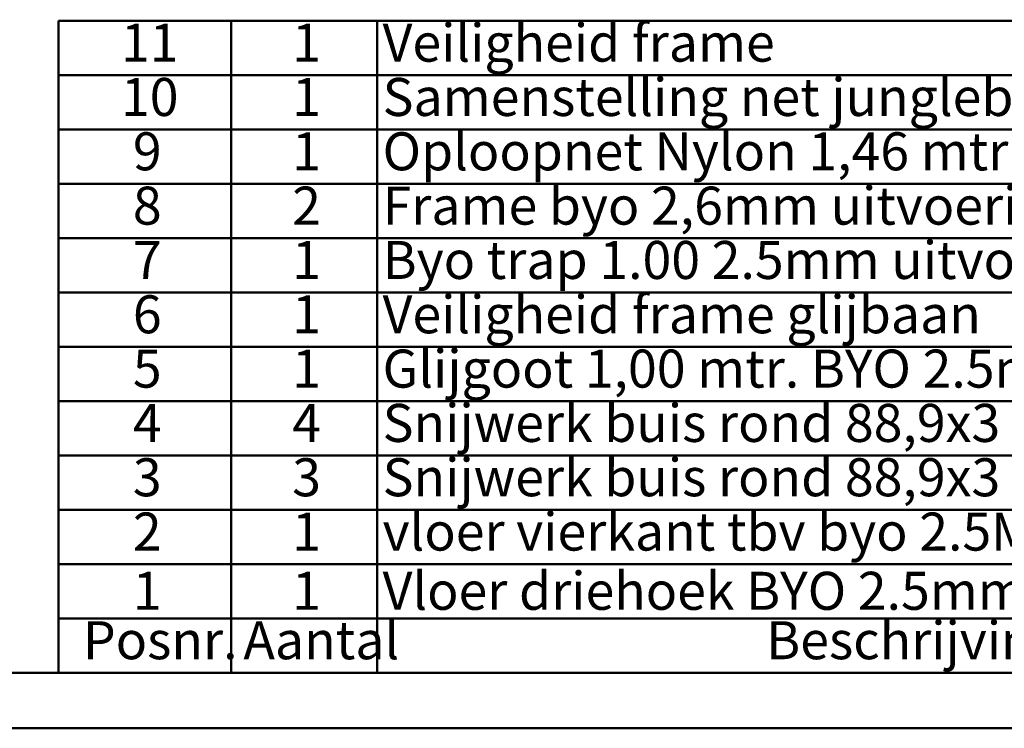
# Model space of a CAD drawing. Units: millimetres. Extents: x 0 to 42, y 0 to 29.8.
# Drawn here: x 5.2 to 14.3, y 0 to 6.5 of the extents above; entities that cross this region are included whole.
import ezdxf

# ---------------------------------------------------------------- set-up
doc = ezdxf.new("R2010")
doc.units = ezdxf.units.MM
doc.layers.add('LE_NORM', color=179, linetype='Continuous', lineweight=50)
doc.styles.add('SLDTEXTSTYLE0', font='TXT', dxfattribs={"width": 0.605})

# ---------------------------------------------------------------- blocks, each defined once
blk = doc.blocks.new('SW_TABLEANNOTATION_0')
at = {"layer": 'LE_NORM', "color": 0}
for p, q in [((0, 5.5), (0, 5)), ((0, 5.5), (1.5886, 5.5)), ((1.5886, 5.5), (1.5886, 5)), ((1.5886, 5.5), (2.9346, 5.5)), ((2.9346, 5.5), (2.9346, 5)), ((2.9346, 5.5), (12.2249, 5.5)), ((0, 5), (0, 4.5)), ((0, 5), (1.5886, 5)), ((1.5886, 5), (1.5886, 4.5)), ((1.5886, 5), (2.9346, 5)), ((2.9346, 5), (2.9346, 4.5)), ((2.9346, 5), (12.2249, 5)), ((0, 4.5), (0, 4)), ((0, 4.5), (1.5886, 4.5)), ((1.5886, 4.5), (1.5886, 4)), ((1.5886, 4.5), (2.9346, 4.5)), ((2.9346, 4.5), (2.9346, 4)), ((2.9346, 4.5), (12.2249, 4.5)), ((0, 4), (0, 3.5)), ((0, 4), (1.5886, 4)), ((1.5886, 4), (1.5886, 3.5)), ((1.5886, 4), (2.9346, 4)), ((2.9346, 4), (2.9346, 3.5)), ((2.9346, 4), (12.2249, 4)), ((0, 3.5), (0, 3)), ((0, 3.5), (1.5886, 3.5)), ((1.5886, 3.5), (1.5886, 3)), ((1.5886, 3.5), (2.9346, 3.5)), ((2.9346, 3.5), (2.9346, 3)), ((2.9346, 3.5), (12.2249, 3.5)), ((0, 3), (0, 2.5)), ((0, 3), (1.5886, 3)), ((1.5886, 3), (1.5886, 2.5)), ((1.5886, 3), (2.9346, 3)), ((2.9346, 3), (2.9346, 2.5)), ((2.9346, 3), (12.2249, 3)), ((0, 2.5), (0, 2)), ((0, 2.5), (1.5886, 2.5)), ((1.5886, 2.5), (1.5886, 2)), ((1.5886, 2.5), (2.9346, 2.5)), ((2.9346, 2.5), (2.9346, 2)), ((2.9346, 2.5), (12.2249, 2.5)), ((0, 2), (0, 1.5)), ((0, 2), (1.5886, 2)), ((1.5886, 2), (1.5886, 1.5)), ((1.5886, 2), (2.9346, 2)), ((2.9346, 2), (2.9346, 1.5)), ((2.9346, 2), (12.2249, 2)), ((0, 1.5), (0, 1)), ((0, 1.5), (1.5886, 1.5)), ((1.5886, 1.5), (1.5886, 1)), ((1.5886, 1.5), (2.9346, 1.5)), ((2.9346, 1.5), (2.9346, 1)), ((2.9346, 1.5), (12.2249, 1.5)), ((0, 1), (0, 0.5)), ((0, 1), (1.5886, 1)), ((1.5886, 1), (1.5886, 0.5)), ((1.5886, 1), (2.9346, 1)), ((2.9346, 1), (2.9346, 0.5)), ((2.9346, 1), (12.2249, 1)), ((0, 0.5), (0, 0)), ((0, 0.5), (1.5886, 0.5)), ((1.5886, 0.5), (1.5886, 0)), ((1.5886, 0.5), (2.9346, 0.5)), ((2.9346, 0.5), (2.9346, 0)), ((2.9346, 0.5), (12.2249, 0.5)), ((0, 0), (0, -0.5)), ((0, 0), (1.5886, 0)), ((1.5886, 0), (1.5886, -0.5)), ((1.5886, 0), (2.9346, 0)), ((2.9346, 0), (2.9346, -0.5)), ((2.9346, 0), (12.2249, 0)), ((0, -0.5), (1.5886, -0.5)), ((1.5886, -0.5), (2.9346, -0.5)), ((2.9346, -0.5), (12.2249, -0.5))]:
    blk.add_line(p, q, dxfattribs=at)
at = {"layer": 'LE_NORM', "color": 0, "char_height": 0.35, "attachment_point": 1, "style": 'SLDTEXTSTYLE0'}
for s, insert in [('11', (0.5751, 5.4756)), ('1', (2.152, 5.4756)), ('Veiligheid frame', (2.9846, 5.4756)), ('Samenstelling net junglebrug 2,1 mtr.', (2.9846, 4.9756)), ('10', (0.5751, 4.9756)), ('1', (2.152, 4.9756)), ('9', (0.6847, 4.4756)), ('1', (2.152, 4.4756)), ('Oploopnet Nylon 1,46 mtr. BYO', (2.9846, 4.4756)), ('Frame byo 2,6mm uitvoering BYO', (2.9846, 3.9756)), ('8', (0.6847, 3.9756)), ('2', (2.152, 3.9756)), ('7', (0.6847, 3.4756)), ('1', (2.152, 3.4756)), ('Byo trap 1.00 2.5mm uitvoering', (2.9846, 3.4756)), ('Veiligheid frame glijbaan', (2.9846, 2.9756)), ('6', (0.6847, 2.9756)), ('1', (2.152, 2.9756)), ('5', (0.6847, 2.4756)), ('1', (2.152, 2.4756)), ('Glijgoot 1,00 mtr. BYO 2.5mm', (2.9846, 2.4756)), ('Snijwerk buis rond 88,9x3 Staander 2417mm', (2.9846, 1.9756)), ('4', (0.6847, 1.9756)), ('4', (2.152, 1.9756)), ('3', (0.6847, 1.4756)), ('3', (2.152, 1.4756)), ('Snijwerk buis rond 88,9x3 Staander 2417mm', (2.9846, 1.4756)), ('vloer vierkant tbv byo 2.5MM (compleet)', (2.9846, 0.9756)), ('2', (0.6847, 0.9756)), ('1', (2.152, 0.9756)), ('Vloer driehoek BYO 2.5mm', (2.9846, 0.4304)), ('1', (0.6847, 0.4304)), ('1', (2.152, 0.4304)), ('Aantal', (1.7026, -0.0244)), ('Beschrijving', (6.5169, -0.0244)), ('Posnr.', (0.2243, -0.0244))]:
    blk.add_mtext(s, dxfattribs=dict(at, insert=insert))

msp = doc.modelspace()

# ---------------------------------------------------------------- linework, layer by layer
at = {"color": 179, "linetype": 'Continuous', "lineweight": 50}
msp.add_line((1.5, 0.51), (41.3, 0.51), dxfattribs=at)
at = {"color": 7, "linetype": 'Continuous', "lineweight": 50}
msp.add_line((0, 0), (42, 0), dxfattribs=at)

# ---------------------------------------------------------------- block references
at = {"layer": 'LE_NORM'}
msp.add_blockref('SW_TABLEANNOTATION_0', (5.5765, 1.01), dxfattribs=at)

doc.saveas('drawing.dxf')
